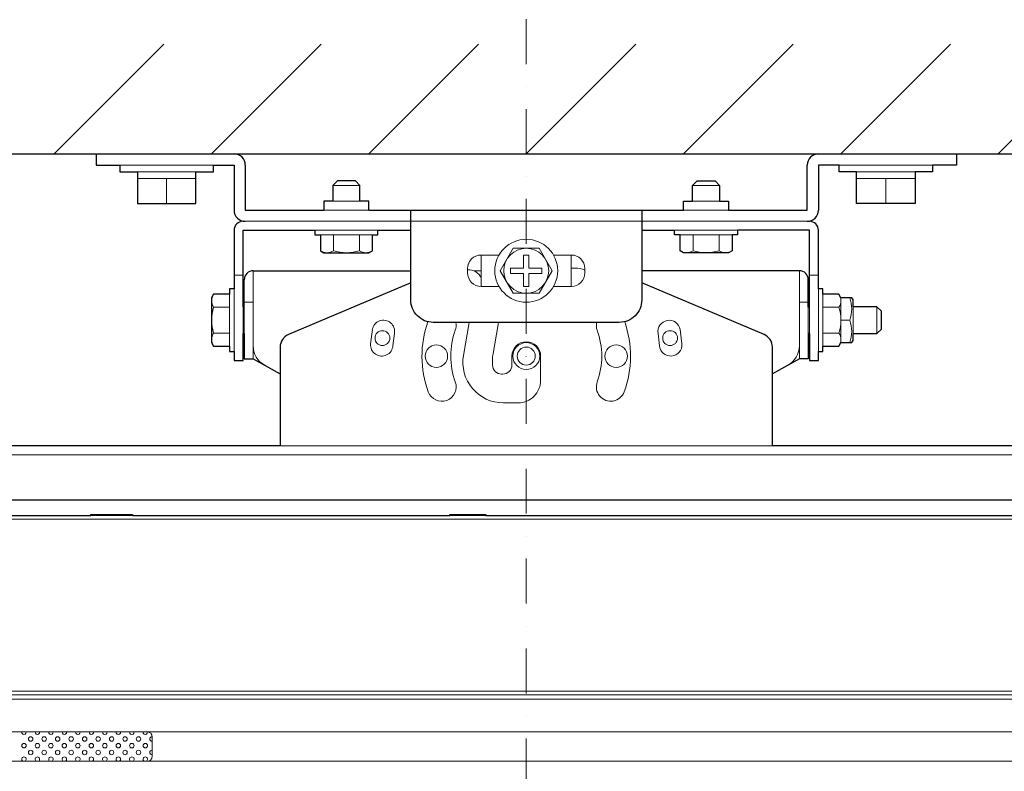
# Model space of a CAD drawing. Extents: x 1000 to 27000, y 2500 to 40000.
# Drawn here: x 9923 to 12113, y 36326 to 37999 of the extents above; entities that cross this region are included whole.
import ezdxf

# ---------------------------------------------------------------- set-up
doc = ezdxf.new("R2010")
doc.units = 0
doc.header["$LTSCALE"] = 400
doc.header["$MEASUREMENT"] = 0
doc.linetypes.add('DASHDOT', pattern=[1, 0.5, -0.25, 0, -0.25])
doc.layers.get('0').update_dxf_attribs({"linetype": 'CONTINUOUS'})
doc.layers.add('SUGATA', color=7, linetype='CONTINUOUS')
doc.layers.add('THUSIN', color=7, linetype='CONTINUOUS', lineweight=9)

# ---------------------------------------------------------------- blocks, each defined once
blk = doc.blocks.new('LP-WU6600J_104S_SET_SL-61')
at = {"layer": 'SUGATA', "color": 1, "linetype": 'Continuous'}
for p, q in [((7000, -1500), (7244, -1256)), ((7350, -1500), (7594, -1256)), ((7700, -1500), (7944, -1256)), ((8050, -1500), (8294, -1256)), ((8400, -1500), (8644, -1256)), ((8750, -1500), (8994, -1256)), ((9100, -1500), (9344, -1256))]:
    blk.add_line(p, q, dxfattribs=at)
at = {"layer": 'SUGATA', "color": 3, "linetype": 'Continuous'}
blk.add_line((6250, -1500), (9850, -1500), dxfattribs=at)
at = {"layer": 'SUGATA', "color": 2}
for p, q in [((7093, -1500), (7093, -1525)), ((7093, -1500), (7400, -1500)), ((8700, -1500), (9007, -1500)), ((9007, -1500), (9007, -1525)), ((7093, -1525), (7146, -1525)), ((7354, -1525), (7400, -1525)), ((7400, -1525), (7400, -1625)), ((7425, -1525), (7425, -1625)), ((8675, -1625), (8675, -1525)), ((8746, -1525), (8700, -1525)), ((8700, -1525), (8700, -1625)), ((9007, -1525), (8954, -1525)), ((7425, -1625), (7600, -1625)), ((7700, -1625), (8400, -1625)), ((8306.9, -1625), (8306.9, -1760)), ((8500, -1625), (8675, -1625)), ((7400, -1670), (7400, -1800)), ((7420, -1840), (7420, -1670)), ((7420, -1670), (7580, -1670)), ((7720, -1670), (7793.1, -1670)), ((8306.9, -1670), (8380, -1670)), ((8680, -1670), (8520, -1670)), ((8680, -1840), (8680, -1670)), ((7442.5, -1760), (7793.1, -1760)), ((8657.5, -1760), (8306.9, -1760)), ((7422.5, -1840), (7422.5, -1780)), ((8677.5, -1840), (8677.5, -1780)), ((7422.5, -1840), (7420, -1840)), ((8677.5, -1840), (8680, -1840)), ((7420, -1900), (7422.5, -1900)), ((7422.5, -1900), (7422.5, -1956.2)), ((8680, -1900), (8677.5, -1900)), ((8677.5, -1900), (8677.5, -1956.2)), ((7422.5, -1956.2), (7442.5, -1956.2)), ((7442.5, -1956.2), (7502.5, -1989.7)), ((8657.5, -1956.2), (8597.5, -1989.7)), ((8677.5, -1956.2), (8657.5, -1956.2))]:
    blk.add_line(p, q, dxfattribs=at)
at = {"layer": 'SUGATA', "color": 3, "lineweight": 9}
for p, q in [((7146, -1525), (7354, -1525)), ((8954, -1525), (8746, -1525)), ((7185, -1540), (7315, -1540)), ((7315, -1555), (7185, -1555)), ((7250, -1555), (7250, -1610)), ((8915, -1540), (8785, -1540)), ((8785, -1555), (8915, -1555)), ((8850, -1555), (8850, -1610)), ((7620, -1570), (7680, -1570)), ((8420, -1570), (8480, -1570)), ((7680, -1605), (7620, -1605)), ((8480, -1605), (8420, -1605)), ((7700, -1625), (7600, -1625)), ((8400, -1625), (8500, -1625)), ((8675, -1650), (7425, -1650)), ((7720, -1670), (7580, -1670)), ((7592.3, -1680), (7707.7, -1680)), ((7621.1, -1680), (7621.1, -1715.5)), ((7678.9, -1680), (7678.9, -1715.5)), ((8380, -1670), (8520, -1670)), ((8392.3, -1680), (8507.7, -1680)), ((8421.1, -1680), (8421.1, -1715.5)), ((8478.9, -1680), (8478.9, -1715.5)), ((7949.4, -1725), (7950, -1725)), ((7950, -1725), (7950, -1795)), ((8150, -1725), (8150, -1795)), ((7400, -1770), (7420, -1770)), ((7442.5, -1760), (7442.5, -1956.2)), ((7919.6, -1758.1), (7919.6, -1755)), ((7933.1, -1760), (7950, -1760)), ((8158.7, -1754.3), (8150, -1754.3)), ((8657.5, -1760), (8657.5, -1956.2)), ((8680, -1770), (8700, -1770)), ((7390, -1927.7), (7390, -1812.3)), ((7400, -1800), (7400, -1940)), ((8700, -1940), (8700, -1800)), ((8710, -1927.7), (8710, -1812.3)), ((7422.5, -1830), (7442.5, -1830)), ((8657.5, -1830), (8677.5, -1830)), ((8750, -1920), (8750, -1820)), ((7354.5, -1841.1), (7390, -1841.1)), ((7420, -1840), (7420, -1900)), ((7422.5, -1900), (7422.5, -1840)), ((8677.5, -1840), (8677.5, -1900)), ((8680, -1900), (8680, -1840)), ((8710, -1841.1), (8745.5, -1841.1)), ((8777, -1900), (8777, -1840)), ((8830, -1900), (8830, -1840)), ((8750, -1870), (8769.8, -1870)), ((7354.5, -1898.9), (7390, -1898.9)), ((7707.6, -1890.9), (7703.6, -1923)), ((7753.4, -1926.9), (7756.8, -1899.4)), ((8346.6, -1926.9), (8343.2, -1899.4)), ((8392.4, -1890.9), (8396.4, -1923)), ((8710, -1898.9), (8745.5, -1898.9)), ((8597.5, -2150), (7502.5, -2150)), ((6290, -2312.8), (10411.7, -2312.8)), ((7081.2, -2305), (7173.7, -2305)), ((7880, -2305), (7960, -2305)), ((9311.7, -2713.7), (6290, -2713.7))]:
    blk.add_line(p, q, dxfattribs=at)
at = {"layer": 'SUGATA', "color": 2}
for points in [[(7146, -1525), (7146, -1540), (7185, -1540), (7185, -1610), (7315, -1610), (7315, -1540), (7354, -1540), (7354, -1525)], [(8954, -1525), (8954, -1540), (8915, -1540), (8915, -1610), (8785, -1610), (8785, -1540), (8746, -1540), (8746, -1525)], [(7700, -1625), (7700, -1605), (7680, -1605), (7680, -1570), (7670, -1560), (7630, -1560), (7620, -1570), (7620, -1605), (7600, -1605), (7600, -1625)], [(8400, -1625), (8400, -1605), (8420, -1605), (8420, -1570), (8430, -1560), (8470, -1560), (8480, -1570), (8480, -1605), (8500, -1605), (8500, -1625)], [(7580, -1670), (7580, -1680), (7592.3, -1680), (7592.3, -1715.5), (7600, -1720), (7700, -1720), (7707.7, -1715.5), (7707.7, -1680), (7720, -1680), (7720, -1670)], [(8520, -1670), (8520, -1680), (8507.7, -1680), (8507.7, -1715.5), (8500, -1720), (8400, -1720), (8392.3, -1715.5), (8392.3, -1680), (8380, -1680), (8380, -1670)], [(8700, -1800), (8700, -1670)], [(7400, -1800), (7390, -1800), (7390, -1812.3), (7354.5, -1812.3), (7350, -1820), (7350, -1920), (7354.5, -1927.7), (7390, -1927.7), (7390, -1940), (7400, -1940), (7400, -1960), (7420, -1960), (7420, -1900)], [(8680, -1900), (8680, -1960), (8700, -1960), (8700, -1940), (8710, -1940), (8710, -1927.7), (8745.5, -1927.7), (8750, -1920), (8774.1, -1920), (8777, -1915), (8777, -1900), (8830, -1900), (8840, -1890), (8840, -1850), (8830, -1840), (8777, -1840), (8777, -1825), (8774.1, -1820), (8750, -1820), (8745.5, -1812.3), (8710, -1812.3), (8710, -1800), (8700, -1800)], [(6635, -2305), (7081.2, -2305), (7081.2, -2302.5), (7173.7, -2302.5), (7173.7, -2305), (7880, -2305), (7880, -2302.5), (7960, -2302.5), (7960, -2305), (9355, -2305)]]:
    blk.add_lwpolyline(points, dxfattribs=at)
for points in [[(8306.9, -1625), (8306.9, -1825, -0.414214), (8256.9, -1875), (7843.1, -1875, -0.414214), (7793.1, -1825), (7793.1, -1625)], [(7793.1, -1786.6), (7520.8, -1902.2, 0.300966), (7502.5, -1929.9), (7502.5, -2150), (6685, -2150, 0.414214)], [(6775, -2270), (9325, -2270, 0.414214), (9365, -2230), (9365, -2170), (9415, -2170), (9415, -2250, 0.414214), (9435, -2270), (9665, -2270), (9665, -2250), (9435, -2250), (9435, -2170, 0.414214), (9415, -2150), (8597.5, -2150), (8597.5, -1929.9, 0.300966), (8579.2, -1902.2), (8306.9, -1786.6)]]:
    blk.add_lwpolyline(points, format="xyb", dxfattribs=at)
at = {"layer": 'SUGATA', "color": 3, "lineweight": 9}
for points in [[(7989.4, -1725), (7949.6, -1725, 0.414214), (7919.6, -1755), (7919.6, -1765, 0.414214), (7949.6, -1795), (7989.4, -1795)], [(8110.6, -1725), (8150.4, -1725, -0.414214), (8180.4, -1755), (8180.4, -1765, -0.414214), (8150.4, -1795), (8110.6, -1795)], [(8082, -1950), (8082, -2004, -0.414214), (8032, -2054), (7999, -2054, -0.466308), (7910.4, -1948.4), (7923.3, -1875)], [(7988.3, -1875), (7975.4, -1948.3, 0.043661), (7975.1, -1951.7), (7975.1, -1970, 0.414214), (7995.1, -1990), (7998, -1990, 0.414214), (8018, -1970), (8018, -1950)]]:
    blk.add_lwpolyline(points, format="xyb", dxfattribs=at)
at = {"layer": 'SUGATA', "color": 1, "lineweight": 9}
for points in [[(8021.1, -1710), (7992.3, -1760), (8021.1, -1810), (8078.9, -1810), (8107.7, -1760), (8078.9, -1710), (8021.1, -1710)], [(8056, -1725), (8044, -1725), (8044, -1754), (8015, -1754), (8015, -1766), (8044, -1766), (8044, -1795), (8056, -1795), (8056, -1766), (8085, -1766), (8085, -1754), (8056, -1754), (8056, -1725)]]:
    blk.add_lwpolyline(points, dxfattribs=at)
at = {"layer": 'SUGATA', "color": 3, "lineweight": 9}
for points in [[(6735, -2150), (6735, -2170), (9365, -2170), (9365, -2150)], [(6290, -2695.3), (10239.7, -2695.3), (10378.6, -2695.4), (10517.5, -2695.5), (10520, -2695.8)], [(6290, -2703.7), (9309, -2703.7), (9312, -2698.7), (9858, -2698.7), (9861, -2703.7), (10610.9, -2703.7)], [(6290, -2786.5), (9235.1, -2786.5), (9269.1, -2784.6)], [(6290, -2851.5), (9235.1, -2851.5), (9269.1, -2853.4)]]:
    blk.add_lwpolyline(points, dxfattribs=at)
at = {"layer": 'SUGATA', "color": 1, "lineweight": 9}
blk.add_lwpolyline([(7207.5, -2786.5, -0.414214), (7217.5, -2796.5), (7217.5, -2841.5, -0.414214), (7207.5, -2851.5)], format="xyb", dxfattribs=at)
for centre, radius in [((8050, -1760), 70), ((8050, -1760), 50), ((7730, -1910), 16.5), ((8370, -1910), 16.5), ((7850, -1950), 25), ((8050, -1950), 30), ((8250, -1950), 25), ((8050, -1950), 20), ((6947.5, -2802), 5), ((6977.5, -2802), 5), ((7007.5, -2802), 5), ((7037.5, -2802), 5), ((7067.5, -2802), 5), ((7097.5, -2802), 5), ((7127.5, -2802), 5), ((7157.5, -2802), 5), ((7187.5, -2802), 5), ((6932.5, -2817), 5), ((6962.5, -2817), 5), ((6992.5, -2817), 5), ((7022.5, -2817), 5), ((7052.5, -2817), 5), ((7082.5, -2817), 5), ((7112.5, -2817), 5), ((7142.5, -2817), 5), ((7172.5, -2817), 5), ((7202.5, -2817), 5), ((6947.5, -2832), 5), ((6977.5, -2832), 5), ((7007.5, -2832), 5), ((7037.5, -2832), 5), ((7067.5, -2832), 5), ((7097.5, -2832), 5), ((7127.5, -2832), 5), ((7157.5, -2832), 5), ((7187.5, -2832), 5)]:
    blk.add_circle(centre, radius, dxfattribs=at)
at = {"layer": 'SUGATA', "color": 2}
for centre, radius, start, end in [((7400, -1525), 25, 0, 90), ((8700, -1525), 25, 90, 180), ((7425, -1625), 25, 180, 270), ((8675, -1625), 25, 270, 0), ((7420, -1670), 20, 90, 180), ((8680, -1670), 20, 0, 90), ((7442.5, -1780), 20, 90, 180), ((8657.5, -1780), 20, 0, 90)]:
    blk.add_arc(centre, radius, start, end, dxfattribs=at)
at = {"layer": 'SUGATA', "color": 3, "lineweight": 9}
for centre, radius, start, end in [((7606.7, -1694.4), 25.6, 235.6158, 304.3842), ((7650, -1624.5), 95.5, 252.412, 287.588), ((7693.3, -1694.4), 25.6, 235.6158, 304.3842), ((7949.5, -1754.9), 29.9, 90.1723, 180.2608), ((8406.7, -1694.4), 25.6, 235.6511, 304.3489), ((8450, -1624.5), 95.5, 252.412, 287.588), ((8493.3, -1694.4), 25.6, 235.6158, 304.3842), ((7922.3, -1788), 30, 22.6308, 95.1302), ((8159.2, -1807.6), 53.3, 66.6195, 90.5258), ((7922.3, -1788), 30, 346.0568, 346.5715), ((7375.6, -1826.7), 25.6, 145.6158, 214.3842), ((8724.4, -1826.7), 25.6, 325.6158, 34.3842), ((8701.4, -1845.3), 72.7, 340.1303, 20.3386), ((7445.5, -1870), 95.5, 162.412, 197.588), ((8654.5, -1870), 95.5, 342.412, 17.588), ((7732.2, -1895.2), 25, 350.2091, 170.2091), ((8050, -1950), 232, 160.7463, 200), ((7862.1, -1881.6), 32, 340, 11.8998), ((8237.9, -1881.6), 32, 168.1002, 200), ((8050, -1950), 232, 340, 19.2537), ((8367.8, -1895.2), 25, 9.7909, 189.7909), ((8701.4, -1894.7), 72.7, 339.6614, 19.8697), ((7375.6, -1913.3), 25.6, 145.6158, 214.3842), ((8050, -1950), 168, 160, 200), ((8050, -1950), 168, 340, 20), ((8724.4, -1913.3), 25.6, 325.6158, 34.3842), ((7492.5, -1926.8), 50, 180, 240.8025), ((7728.5, -1924.9), 25, 175.5409, 355.5409), ((8050, -1950), 32, 0.059, 179.941), ((8371.5, -1924.9), 25, 184.4591, 4.4591), ((8607.5, -1926.8), 50, 299.1975, 0), ((7862.1, -2018.4), 32, 200, 20), ((8237.9, -2018.4), 32, 160, 340)]:
    blk.add_arc(centre, radius, start, end, dxfattribs=at)
at = {"layer": 'SUGATA', "color": 1, "lineweight": 9}
for centre, start, end in [((6932.5, -2787), 174.2608, 5.7392), ((6962.5, -2787), 174.2608, 5.7392), ((6992.5, -2787), 174.2608, 5.7392), ((7022.5, -2787), 174.2608, 5.7392), ((7052.5, -2787), 174.2608, 5.7392), ((7082.5, -2787), 174.2608, 5.7392), ((7112.5, -2787), 174.2608, 5.7392), ((7142.5, -2787), 174.2608, 5.7392), ((7172.5, -2787), 174.2608, 5.7392), ((7202.5, -2787), 174.2608, 5.7392), ((7217.5, -2802), 90, 270), ((6932.5, -2847), 295.8419, 244.1581), ((6962.5, -2847), 295.8419, 244.1581), ((6992.5, -2847), 295.8419, 244.1581), ((7022.5, -2847), 295.8419, 244.1581), ((7052.5, -2847), 295.8419, 244.1581), ((7082.5, -2847), 295.8419, 244.1581), ((7112.5, -2847), 295.8419, 244.1581), ((7142.5, -2847), 295.8419, 244.1581), ((7172.5, -2847), 295.8419, 244.1581), ((7202.5, -2847), 295.8419, 244.1581), ((7217.5, -2832), 90, 270)]:
    blk.add_arc(centre, 5, start, end, dxfattribs=at)
at = {"layer": 'THUSIN', "color": 7, "linetype": 'DASHDOT', "ltscale": 0.5}
blk.add_line((8050, -1000), (8050, -4625), dxfattribs=at)

msp = doc.modelspace()

# ---------------------------------------------------------------- block references
msp.add_blockref('LP-WU6600J_104S_SET_SL-61', (3000, 39200))

doc.saveas('drawing.dxf')
